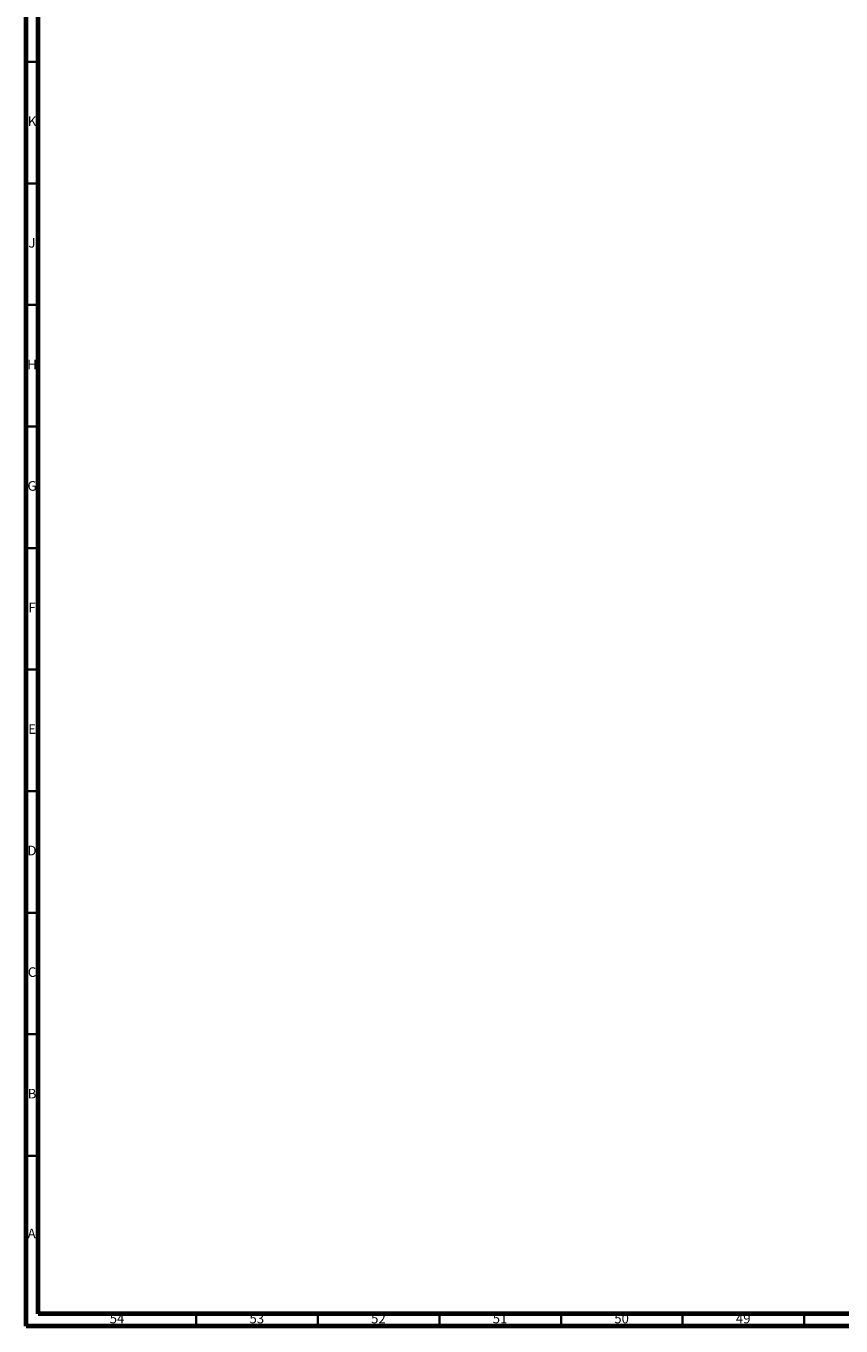
# Model space of a CAD drawing. Units: millimetres. Extents: x 3 to 2746, y 5 to 2745.
# Drawn here: x 5 to 340, y 5 to 540 of the extents above; entities that cross this region are included whole.
import ezdxf

# ---------------------------------------------------------------- set-up
doc = ezdxf.new("R2010")
doc.units = ezdxf.units.MM
doc.styles.add('SLDTEXTSTYLE0', font='TXT', dxfattribs={"width": 0.75})

msp = doc.modelspace()

# ---------------------------------------------------------------- linework, layer by layer
at = {"color": 5, "linetype": 'Continuous', "lineweight": 70}
for p, q in [((5, 5), (5, 2745)), ((10, 10), (10, 2740)), ((2740, 10), (10, 10)), ((2745, 5), (5, 5))]:
    msp.add_line(p, q, dxfattribs=at)
at = {"color": 5, "linetype": 'Continuous', "lineweight": 35}
for p, q in [((10, 525), (5, 525)), ((10, 475), (5, 475)), ((10, 425), (5, 425)), ((10, 375), (5, 375)), ((10, 325), (5, 325)), ((10, 275), (5, 275)), ((10, 225), (5, 225)), ((10, 175), (5, 175)), ((10, 125), (5, 125)), ((10, 75), (5, 75)), ((75, 10), (75, 5)), ((125, 10), (125, 5)), ((175, 10), (175, 5)), ((225, 10), (225, 5)), ((275, 10), (275, 5)), ((325, 10), (325, 5))]:
    msp.add_line(p, q, dxfattribs=at)

# ---------------------------------------------------------------- texts
at = {"color": 7, "linetype": 'Continuous', "lineweight": 0, "attachment_point": 2, "style": 'SLDTEXTSTYLE0'}
for s, insert, char_height in [('K', (7.49, 502.56), 3.97), ('J', (7.47, 452.56), 3.97), ('H', (7.49, 402.56), 3.97), ('G', (7.49, 352.56), 3.97), ('F', (7.46, 302.56), 3.97), ('E', (7.51, 252.56), 3.97), ('D', (7.45, 202.56), 3.97), ('C', (7.46, 152.56), 3.97), ('B', (7.47, 102.56), 3.97), ('A', (7.34, 45.06), 3.97), ('54', (42.42, 10.06), 3.969), ('53', (99.92, 10.06), 3.969), ('52', (149.92, 10.06), 3.969), ('51', (199.92, 10.06), 3.969), ('50', (249.92, 10.06), 3.969), ('49', (299.92, 10.06), 3.969)]:
    msp.add_mtext(s, dxfattribs=dict(at, insert=insert, char_height=char_height))

doc.saveas('drawing.dxf')
